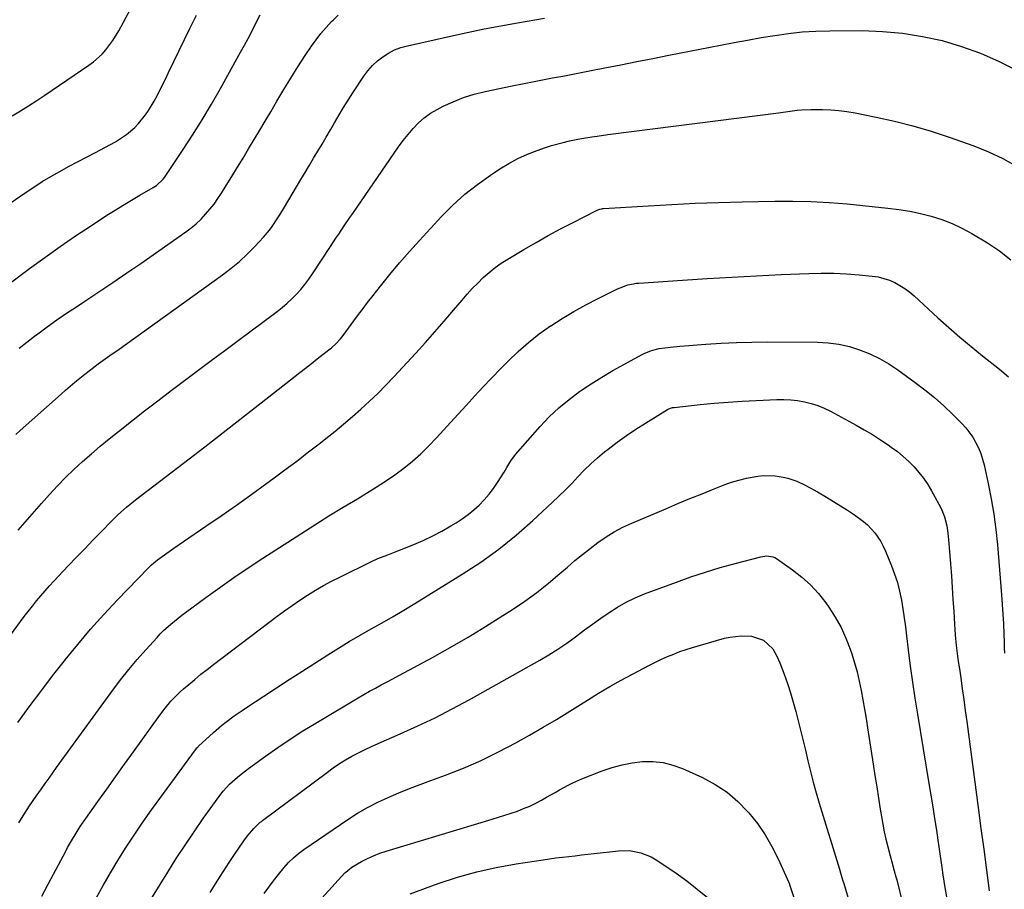
# Model space of a CAD drawing. Units: inches. Extents: x 1825601 to 1830934, y 420992 to 426290.
# Drawn here: x 1828033 to 1828419, y 424270 to 424611 of the extents above; entities that cross this region are included whole.
import ezdxf

# ---------------------------------------------------------------- set-up
doc = ezdxf.new("R2010")
doc.units = ezdxf.units.IN
doc.header["$MEASUREMENT"] = 0
doc.layers.add('7', color=7, linetype='Continuous')
doc.layers.add('8', color=7, linetype='Continuous')

msp = doc.modelspace()

# ---------------------------------------------------------------- linework, layer by layer
at = {"layer": '7', "color": 18}
for points in [[(1828030.52, 424573.32, 1804), (1828033.77, 424575.26, 1804), (1828036.99, 424577.23, 1804), (1828040.17, 424579.28, 1804), (1828043.32, 424581.37, 1804), (1828060.57, 424593.09, 1804), (1828062.39, 424594.44, 1804), (1828065.73, 424597.47, 1804), (1828067.25, 424599.14, 1804), (1828069.98, 424602.76, 1804), (1828072.34, 424606.63, 1804), (1828077.06, 424615.32, 1804)], [(1828001.34, 424519.54, 1806), (1828035.67, 424543.2, 1806), (1828038.96, 424545.4, 1806), (1828042.3, 424547.53, 1806), (1828045.7, 424549.56, 1806), (1828049.14, 424551.52, 1806), (1828052.62, 424553.42, 1806), (1828056.11, 424555.29, 1806), (1828059.62, 424557.14, 1806), (1828063.14, 424558.96, 1806), (1828066.86, 424560.86, 1806), (1828070.97, 424563.17, 1806), (1828072.95, 424564.45, 1806), (1828075.24, 424566.04, 1806), (1828078.52, 424568.77, 1806), (1828080.01, 424570.3, 1806), (1828082.73, 424573.62, 1806), (1828083.96, 424575.37, 1806), (1828086.14, 424579.06, 1806), (1828086.75, 424580.21, 1806), (1828088.04, 424582.7, 1806), (1828089.32, 424585.2, 1806), (1828090.56, 424587.71, 1806), (1828091.79, 424590.24, 1806), (1828100.06, 424607.51, 1806), (1828102.66, 424612.75, 1806)], [(1828010.19, 424493.18, 1808), (1828037.3, 424513.49, 1808), (1828043.26, 424517.87, 1808), (1828049.28, 424522.15, 1808), (1828055.38, 424526.32, 1808), (1828061.55, 424530.4, 1808), (1828067.62, 424534.33, 1808), (1828070.81, 424536.36, 1808), (1828074.02, 424538.35, 1808), (1828077.26, 424540.29, 1808), (1828080.52, 424542.19, 1808), (1828085.79, 424545.2, 1808), (1828087.04, 424546, 1808), (1828089.7, 424548.54, 1808), (1828090.14, 424549.14, 1808), (1828097.29, 424559.72, 1808), (1828101.19, 424565.67, 1808), (1828104.99, 424571.69, 1808), (1828108.62, 424577.81, 1808), (1828112.14, 424584, 1808), (1828119.98, 424598.23, 1808), (1828121.45, 424600.92, 1808), (1828122.89, 424603.62, 1808), (1828124.31, 424606.34, 1808), (1828125.7, 424609.07, 1808), (1828127.67, 424612.86, 1808)], [(1828032.02, 424448.45, 1812), (1828033.71, 424450.02, 1812), (1828049.68, 424464.3, 1812), (1828051.47, 424465.88, 1812), (1828055.1, 424468.99, 1812), (1828058.94, 424472.12, 1812), (1828060.69, 424473.49, 1812), (1828064.26, 424476.14, 1812), (1828066.06, 424477.44, 1812), (1828069.67, 424480.03, 1812), (1828071.48, 424481.33, 1812), (1828112.84, 424511.02, 1812), (1828116.22, 424513.59, 1812), (1828119.49, 424516.29, 1812), (1828122.61, 424519.18, 1812), (1828125.61, 424522.18, 1812), (1828129, 424525.76, 1812), (1828131.33, 424528.49, 1812), (1828132.38, 424529.93, 1812), (1828134.34, 424532.95, 1812), (1828135.28, 424534.48, 1812), (1828137.14, 424537.55, 1812), (1828143.62, 424548.4, 1812), (1828145.27, 424551.16, 1812), (1828146.92, 424553.92, 1812), (1828148.58, 424556.68, 1812), (1828150.24, 424559.44, 1812), (1828151.89, 424562.2, 1812), (1828153.52, 424564.97, 1812), (1828155.13, 424567.76, 1812), (1828156.72, 424570.56, 1812), (1828158.54, 424573.7, 1812), (1828160.26, 424576.58, 1812), (1828162.04, 424579.43, 1812), (1828163.87, 424582.24, 1812), (1828168.22, 424588.82, 1812), (1828169.82, 424590.97, 1812), (1828171.56, 424592.98, 1812), (1828173.52, 424594.79, 1812), (1828175.61, 424596.46, 1812), (1828177.88, 424597.88, 1812), (1828180.24, 424599.1, 1812), (1828182.72, 424600.03, 1812), (1828185.29, 424600.77, 1812), (1828202.22, 424604.55, 1812), (1828208.75, 424605.95, 1812), (1828215.29, 424607.3, 1812), (1828221.85, 424608.54, 1812), (1828228.43, 424609.73, 1812), (1828238.92, 424611.54, 1812)], [(1828032.92, 424411.09, 1814), (1828037.42, 424416.31, 1814), (1828041.98, 424421.47, 1814), (1828045.17, 424425.02, 1814), (1828048.28, 424428.37, 1814), (1828051.46, 424431.65, 1814), (1828054.74, 424434.82, 1814), (1828058.1, 424437.93, 1814), (1828061.54, 424440.95, 1814), (1828065.01, 424443.92, 1814), (1828068.54, 424446.82, 1814), (1828072.11, 424449.68, 1814), (1828077.24, 424453.71, 1814), (1828082.41, 424457.74, 1814), (1828087.59, 424461.74, 1814), (1828092.8, 424465.71, 1814), (1828098.03, 424469.66, 1814), (1828103.27, 424473.59, 1814), (1828108.51, 424477.51, 1814), (1828113.76, 424481.43, 1814), (1828119.01, 424485.35, 1814), (1828134.25, 424496.71, 1814), (1828136.24, 424498.28, 1814), (1828138.17, 424499.92, 1814), (1828140.02, 424501.65, 1814), (1828141.81, 424503.45, 1814), (1828143.5, 424505.34, 1814), (1828145.12, 424507.28, 1814), (1828146.64, 424509.3, 1814), (1828148.09, 424511.38, 1814), (1828155.15, 424522.09, 1814), (1828157.32, 424525.35, 1814), (1828158.4, 424526.98, 1814), (1828160.59, 424530.22, 1814), (1828162.79, 424533.46, 1814), (1828163.89, 424535.07, 1814), (1828180.08, 424558.69, 1814), (1828181.84, 424561.18, 1814), (1828183.66, 424563.63, 1814), (1828185.55, 424566.03, 1814), (1828187.49, 424568.38, 1814), (1828189.58, 424570.57, 1814), (1828191.82, 424572.56, 1814), (1828194.28, 424574.28, 1814), (1828196.89, 424575.81, 1814), (1828199.27, 424577.02, 1814), (1828203.24, 424578.84, 1814), (1828207.29, 424580.45, 1814), (1828211.45, 424581.73, 1814), (1828215.68, 424582.79, 1814), (1828226.35, 424585.03, 1814), (1828230.29, 424585.83, 1814), (1828234.24, 424586.62, 1814), (1828238.19, 424587.38, 1814), (1828242.14, 424588.11, 1814), (1828246.1, 424588.84, 1814), (1828250.05, 424589.59, 1814), (1828254, 424590.35, 1814), (1828257.94, 424591.14, 1814), (1828262.58, 424592.07, 1814), (1828268.85, 424593.33, 1814), (1828275.11, 424594.58, 1814), (1828281.38, 424595.81, 1814), (1828287.65, 424597.04, 1814), (1828307.87, 424600.99, 1814), (1828313.18, 424602, 1814), (1828318.5, 424602.98, 1814), (1828323.83, 424603.91, 1814), (1828329.16, 424604.81, 1814), (1828334.51, 424605.56, 1814), (1828339.87, 424606.14, 1814), (1828345.25, 424606.46, 1814), (1828350.65, 424606.61, 1814), (1828363.33, 424606.66, 1814), (1828371.26, 424606.38, 1814), (1828379.14, 424605.71, 1814), (1828386.94, 424604.42, 1814), (1828394.7, 424602.73, 1814), (1828402.3, 424600.46, 1814), (1828409.75, 424597.81, 1814), (1828416.99, 424594.6, 1814), (1828424.08, 424591.03, 1814)], [(1828017.99, 424353.85, 1816), (1828035.29, 424377.17, 1816), (1828036.85, 424379.24, 1816), (1828038.44, 424381.29, 1816), (1828040.06, 424383.31, 1816), (1828041.71, 424385.3, 1816), (1828043.4, 424387.27, 1816), (1828045.1, 424389.22, 1816), (1828046.85, 424391.13, 1816), (1828048.62, 424393.02, 1816), (1828052.5, 424397.07, 1816), (1828055.7, 424400.42, 1816), (1828058.92, 424403.76, 1816), (1828062.14, 424407.08, 1816), (1828065.37, 424410.41, 1816), (1828069.75, 424414.88, 1816), (1828071.89, 424417, 1816), (1828075.24, 424420.02, 1816), (1828078.76, 424422.86, 1816), (1828097.58, 424437.21, 1816), (1828105.99, 424443.66, 1816), (1828114.38, 424450.14, 1816), (1828122.74, 424456.66, 1816), (1828131.08, 424463.2, 1816), (1828143.15, 424472.73, 1816), (1828145.44, 424474.54, 1816), (1828147.72, 424476.33, 1816), (1828150.01, 424478.13, 1816), (1828152.3, 424479.93, 1816), (1828155.59, 424482.5, 1816), (1828157.43, 424484.12, 1816), (1828159.09, 424485.93, 1816), (1828159.6, 424486.57, 1816), (1828160.09, 424487.22, 1816), (1828163.3, 424491.63, 1816), (1828165.4, 424494.49, 1816), (1828167.52, 424497.33, 1816), (1828169.68, 424500.14, 1816), (1828171.85, 424502.94, 1816), (1828174.75, 424506.62, 1816), (1828178.45, 424511.21, 1816), (1828182.22, 424515.73, 1816), (1828186.09, 424520.16, 1816), (1828190.03, 424524.53, 1816), (1828198.66, 424533.85, 1816), (1828203.1, 424538.32, 1816), (1828207.74, 424542.56, 1816), (1828212.67, 424546.45, 1816), (1828217.8, 424550.1, 1816), (1828221.48, 424552.52, 1816), (1828224.99, 424554.66, 1816), (1828228.59, 424556.6, 1816), (1828232.33, 424558.27, 1816), (1828236.16, 424559.76, 1816), (1828239.39, 424560.88, 1816), (1828241.69, 424561.62, 1816), (1828246.34, 424562.91, 1816), (1828248.7, 424563.45, 1816), (1828251.39, 424564, 1816), (1828253.44, 424564.38, 1816), (1828257.56, 424565.06, 1816), (1828259.63, 424565.36, 1816), (1828263.77, 424565.93, 1816), (1828265.84, 424566.2, 1816), (1828330.65, 424574.53, 1816), (1828332.45, 424574.76, 1816), (1828334.25, 424574.99, 1816), (1828337.86, 424575.45, 1816), (1828339.66, 424575.63, 1816), (1828343.28, 424575.82, 1816), (1828345.1, 424575.83, 1816), (1828347.87, 424575.77, 1816), (1828351.06, 424575.63, 1816), (1828354.24, 424575.37, 1816), (1828357.41, 424574.95, 1816), (1828360.56, 424574.42, 1816), (1828368.83, 424572.81, 1816), (1828376.06, 424571.23, 1816), (1828383.24, 424569.44, 1816), (1828390.33, 424567.33, 1816), (1828397.36, 424565, 1816), (1828407.07, 424561.55, 1816), (1828412.8, 424559.25, 1816), (1828418.38, 424556.65, 1816), (1828423.73, 424553.61, 1816)], [(1828032.76, 424335.74, 1818), (1828037.23, 424341.85, 1818), (1828041.76, 424347.92, 1818), (1828046.36, 424353.94, 1818), (1828051.01, 424359.91, 1818), (1828051.28, 424360.25, 1818), (1828056.2, 424366.29, 1818), (1828061.23, 424372.23, 1818), (1828066.43, 424378.02, 1818), (1828071.75, 424383.7, 1818), (1828083.72, 424396.13, 1818), (1828085.07, 424397.43, 1818), (1828087.5, 424399.39, 1818), (1828090.17, 424401.34, 1818), (1828092.01, 424402.67, 1818), (1828093.87, 424403.99, 1818), (1828097.61, 424406.58, 1818), (1828106.35, 424412.54, 1818), (1828112.37, 424416.69, 1818), (1828118.36, 424420.87, 1818), (1828124.31, 424425.11, 1818), (1828130.23, 424429.4, 1818), (1828132.6, 424431.13, 1818), (1828137.29, 424434.6, 1818), (1828141.97, 424438.11, 1818), (1828146.6, 424441.66, 1818), (1828151.21, 424445.26, 1818), (1828153.33, 424446.92, 1818), (1828156.84, 424449.74, 1818), (1828160.31, 424452.59, 1818), (1828163.73, 424455.51, 1818), (1828167.11, 424458.47, 1818), (1828170.42, 424461.5, 1818), (1828173.68, 424464.6, 1818), (1828176.84, 424467.79, 1818), (1828179.94, 424471.04, 1818), (1828188.53, 424480.32, 1818), (1828192.31, 424484.47, 1818), (1828196.05, 424488.65, 1818), (1828199.73, 424492.89, 1818), (1828203.37, 424497.17, 1818), (1828206.68, 424501.13, 1818), (1828208.67, 424503.41, 1818), (1828210.7, 424505.65, 1818), (1828212.82, 424507.82, 1818), (1828214.98, 424509.94, 1818), (1828217.25, 424511.94, 1818), (1828219.6, 424513.84, 1818), (1828222.06, 424515.57, 1818), (1828224.61, 424517.2, 1818), (1828230.89, 424520.94, 1818), (1828235.65, 424523.7, 1818), (1828240.44, 424526.4, 1818), (1828245.28, 424529.01, 1818), (1828250.15, 424531.55, 1818), (1828259.31, 424536.22, 1818), (1828259.64, 424536.37, 1818), (1828260.66, 424536.74, 1818), (1828261.38, 424536.89, 1818), (1828261.74, 424536.94, 1818), (1828262.1, 424536.97, 1818), (1828279.67, 424538.11, 1818), (1828288.82, 424538.63, 1818), (1828297.98, 424539.08, 1818), (1828307.14, 424539.41, 1818), (1828316.3, 424539.66, 1818), (1828329.16, 424539.92, 1818), (1828336.25, 424539.93, 1818), (1828343.32, 424539.77, 1818), (1828350.39, 424539.36, 1818), (1828357.45, 424538.77, 1818), (1828373.39, 424537.15, 1818), (1828377.69, 424536.6, 1818), (1828381.96, 424535.92, 1818), (1828386.19, 424535.02, 1818), (1828390.4, 424533.98, 1818), (1828394.51, 424532.68, 1818), (1828398.54, 424531.16, 1818), (1828402.43, 424529.32, 1818), (1828406.23, 424527.27, 1818), (1828412.45, 424523.58, 1818), (1828417.12, 424520.42, 1818), (1828421.5, 424516.94, 1818)], [(1828042.18, 424267.72, 1822), (1828045.83, 424274.63, 1822), (1828051.35, 424285.07, 1822), (1828052.26, 424286.75, 1822), (1828054.16, 424290.07, 1822), (1828055.14, 424291.7, 1822), (1828057.19, 424294.93, 1822), (1828059.35, 424298.08, 1822), (1828064.08, 424304.72, 1822), (1828067.55, 424309.6, 1822), (1828071.03, 424314.47, 1822), (1828074.51, 424319.34, 1822), (1828077.99, 424324.21, 1822), (1828088.32, 424338.61, 1822), (1828090.41, 424341.37, 1822), (1828092.65, 424344.02, 1822), (1828093.83, 424345.29, 1822), (1828096.3, 424347.71, 1822), (1828097.6, 424348.86, 1822), (1828099.67, 424350.63, 1822), (1828102.04, 424352.62, 1822), (1828104.44, 424354.59, 1822), (1828106.87, 424356.51, 1822), (1828109.32, 424358.4, 1822), (1828134.3, 424377.3, 1822), (1828137.22, 424379.45, 1822), (1828140.17, 424381.56, 1822), (1828143.17, 424383.6, 1822), (1828146.19, 424385.59, 1822), (1828149.28, 424387.5, 1822), (1828152.4, 424389.33, 1822), (1828155.59, 424391.05, 1822), (1828158.82, 424392.69, 1822), (1828171.18, 424398.73, 1822), (1828173.73, 424399.88, 1822), (1828177.65, 424401.37, 1822), (1828180.27, 424402.36, 1822), (1828181.57, 424402.88, 1822), (1828187.79, 424405.42, 1822), (1828191.52, 424407.04, 1822), (1828195.18, 424408.77, 1822), (1828198.76, 424410.68, 1822), (1828202.29, 424412.69, 1822), (1828204.33, 424413.92, 1822), (1828206.73, 424415.49, 1822), (1828209.05, 424417.15, 1822), (1828211.26, 424418.96, 1822), (1828213.4, 424420.88, 1822), (1828215.39, 424422.94, 1822), (1828217.27, 424425.08, 1822), (1828218.99, 424427.36, 1822), (1828220.61, 424429.72, 1822), (1828223.18, 424433.8, 1822), (1828224.26, 424435.56, 1822), (1828225.82, 424438.24, 1822), (1828227.66, 424440.71, 1822), (1828237.31, 424451.68, 1822), (1828240.86, 424455.43, 1822), (1828244.59, 424458.99, 1822), (1828248.57, 424462.27, 1822), (1828252.71, 424465.35, 1822), (1828253.04, 424465.58, 1822), (1828257.2, 424468.33, 1822), (1828261.41, 424471, 1822), (1828265.71, 424473.52, 1822), (1828270.06, 424475.96, 1822), (1828277.01, 424479.69, 1822), (1828277.94, 424480.17, 1822), (1828280.82, 424481.37, 1822), (1828283.84, 424482.15, 1822), (1828288.31, 424482.73, 1822), (1828292, 424483.1, 1822), (1828293.85, 424483.26, 1822), (1828302.12, 424483.9, 1822), (1828308.11, 424484.29, 1822), (1828314.1, 424484.58, 1822), (1828320.1, 424484.72, 1822), (1828326.1, 424484.75, 1822), (1828345.85, 424484.62, 1822), (1828350.07, 424484.37, 1822), (1828354.23, 424483.85, 1822), (1828358.33, 424482.91, 1822), (1828362.37, 424481.69, 1822), (1828366.29, 424480.1, 1822), (1828370.1, 424478.29, 1822), (1828373.74, 424476.17, 1822), (1828377.27, 424473.84, 1822), (1828384.07, 424468.92, 1822), (1828387.92, 424465.99, 1822), (1828391.68, 424462.94, 1822), (1828395.29, 424459.72, 1822), (1828398.81, 424456.38, 1822), (1828402.36, 424452.85, 1822), (1828403.93, 424451.13, 1822), (1828406.69, 424447.4, 1822), (1828408.87, 424443.27, 1822), (1828409.76, 424441.12, 1822), (1828411.07, 424436.64, 1822), (1828412.71, 424429.31, 1822), (1828413.91, 424423.34, 1822), (1828414.95, 424417.34, 1822), (1828415.73, 424411.3, 1822), (1828416.35, 424405.23, 1822), (1828417.93, 424385.68, 1822), (1828418.21, 424381.89, 1822), (1828418.46, 424378.09, 1822), (1828418.65, 424374.3, 1822), (1828418.81, 424370.49, 1822), (1828418.92, 424367.24, 1822), (1828419.01, 424365.07, 1822), (1828419.12, 424362.89, 1822)], [(1828063.46, 424266.94, 1824), (1828066.17, 424271.92, 1824), (1828069, 424276.83, 1824), (1828071.9, 424281.7, 1824), (1828074.92, 424286.5, 1824), (1828078.01, 424291.24, 1824), (1828081.21, 424295.92, 1824), (1828084.49, 424300.54, 1824), (1828102.26, 424325.01, 1824), (1828102.41, 424325.2, 1824), (1828102.86, 424325.76, 1824), (1828103.19, 424326.11, 1824), (1828103.36, 424326.28, 1824), (1828103.54, 424326.44, 1824), (1828109.39, 424331.76, 1824), (1828112.54, 424334.49, 1824), (1828114.17, 424335.79, 1824), (1828117.5, 424338.28, 1824), (1828120.92, 424340.67, 1824), (1828122.65, 424341.82, 1824), (1828129.09, 424346.03, 1824), (1828134.06, 424349.27, 1824), (1828139.03, 424352.5, 1824), (1828144.01, 424355.72, 1824), (1828149, 424358.93, 1824), (1828154.07, 424362.19, 1824), (1828158.26, 424364.82, 1824), (1828162.48, 424367.4, 1824), (1828166.76, 424369.9, 1824), (1828171.06, 424372.34, 1824), (1828175.37, 424374.77, 1824), (1828179.66, 424377.24, 1824), (1828183.92, 424379.77, 1824), (1828188.15, 424382.34, 1824), (1828206.69, 424393.76, 1824), (1828213.98, 424398.55, 1824), (1828221.06, 424403.61, 1824), (1828227.84, 424409.08, 1824), (1828234.4, 424414.82, 1824), (1828242, 424421.87, 1824), (1828244.58, 424424.32, 1824), (1828247.13, 424426.82, 1824), (1828249.62, 424429.37, 1824), (1828252.06, 424431.96, 1824), (1828254.54, 424434.52, 1824), (1828257.09, 424437, 1824), (1828259.75, 424439.37, 1824), (1828262.49, 424441.65, 1824), (1828263.88, 424442.76, 1824), (1828267.42, 424445.47, 1824), (1828271.02, 424448.08, 1824), (1828274.71, 424450.57, 1824), (1828278.47, 424452.96, 1824), (1828287.11, 424458.25, 1824), (1828287.41, 424458.42, 1824), (1828288.36, 424458.83, 1824), (1828289.03, 424459.02, 1824), (1828289.37, 424459.08, 1824), (1828289.71, 424459.13, 1824), (1828299.93, 424460.23, 1824), (1828305.39, 424460.76, 1824), (1828310.85, 424461.22, 1824), (1828316.32, 424461.58, 1824), (1828321.8, 424461.87, 1824), (1828329.95, 424462.21, 1824), (1828332.68, 424462.23, 1824), (1828335.39, 424462.11, 1824), (1828338.09, 424461.79, 1824), (1828340.78, 424461.33, 1824), (1828343.42, 424460.65, 1824), (1828346, 424459.83, 1824), (1828348.5, 424458.79, 1824), (1828350.95, 424457.59, 1824), (1828360.95, 424452.15, 1824), (1828364.17, 424450.34, 1824), (1828367.35, 424448.45, 1824), (1828370.47, 424446.46, 1824), (1828373.54, 424444.4, 1824), (1828374.77, 424443.55, 1824), (1828377.14, 424441.8, 1824), (1828379.42, 424439.95, 1824), (1828381.58, 424437.96, 1824), (1828383.65, 424435.87, 1824), (1828385.58, 424433.65, 1824), (1828387.39, 424431.34, 1824), (1828389.02, 424428.9, 1824), (1828390.54, 424426.38, 1824), (1828393.42, 424421.17, 1824), (1828394.23, 424419.56, 1824), (1828395.54, 424416.21, 1824), (1828396.44, 424412.71, 1824), (1828396.77, 424410.93, 1824), (1828397.2, 424407.34, 1824), (1828397.93, 424397.84, 1824), (1828398.27, 424393.2, 1824), (1828398.6, 424388.57, 1824), (1828398.9, 424383.93, 1824), (1828399.19, 424379.29, 1824), (1828399.49, 424374.22, 1824), (1828399.63, 424372.12, 1824), (1828399.8, 424370.02, 1824), (1828400.21, 424365.83, 1824), (1828400.72, 424361.64, 1824), (1828401, 424359.56, 1824), (1828401.3, 424357.47, 1824), (1828401.94, 424353.15, 1824), (1828402.56, 424348.91, 1824), (1828403.16, 424344.66, 1824), (1828403.74, 424340.41, 1824), (1828404.31, 424336.16, 1824), (1828408.77, 424302.4, 1824), (1828409.85, 424294.24, 1824), (1828410.93, 424286.07, 1824), (1828412.02, 424277.91, 1824), (1828413.1, 424269.74, 1824)], [(1828082.48, 424262.58, 1826), (1828091.44, 424277.14, 1826), (1828094.8, 424282.46, 1826), (1828098.22, 424287.74, 1826), (1828101.74, 424292.94, 1826), (1828105.34, 424298.1, 1826), (1828111.78, 424307.16, 1826), (1828113.12, 424308.89, 1826), (1828115.65, 424311.53, 1826), (1828118.73, 424314.25, 1826), (1828120.15, 424315.44, 1826), (1828123.1, 424317.7, 1826), (1828129.67, 424322.49, 1826), (1828134.5, 424325.91, 1826), (1828139.39, 424329.23, 1826), (1828144.38, 424332.42, 1826), (1828149.43, 424335.51, 1826), (1828165.97, 424345.34, 1826), (1828168.21, 424346.65, 1826), (1828170.46, 424347.93, 1826), (1828172.74, 424349.18, 1826), (1828175.02, 424350.41, 1826), (1828177.32, 424351.62, 1826), (1828179.61, 424352.84, 1826), (1828181.9, 424354.07, 1826), (1828184.18, 424355.3, 1826), (1828195.06, 424361.2, 1826), (1828202.08, 424365.12, 1826), (1828209.04, 424369.14, 1826), (1828215.91, 424373.32, 1826), (1828222.71, 424377.61, 1826), (1828226.45, 424380.03, 1826), (1828231.26, 424383.29, 1826), (1828235.97, 424386.69, 1826), (1828240.53, 424390.28, 1826), (1828244.98, 424394.01, 1826), (1828247.96, 424396.61, 1826), (1828250.88, 424399.11, 1826), (1828253.84, 424401.55, 1826), (1828256.86, 424403.92, 1826), (1828259.91, 424406.25, 1826), (1828263.07, 424408.42, 1826), (1828266.31, 424410.43, 1826), (1828269.69, 424412.21, 1826), (1828273.16, 424413.82, 1826), (1828286.42, 424419.44, 1826), (1828291.15, 424421.42, 1826), (1828295.89, 424423.39, 1826), (1828300.65, 424425.31, 1826), (1828305.41, 424427.22, 1826), (1828309.28, 424428.75, 1826), (1828312.15, 424429.77, 1826), (1828315.05, 424430.67, 1826), (1828318, 424431.36, 1826), (1828322.44, 424432.16, 1826), (1828324.73, 424432.39, 1826), (1828329.28, 424432.3, 1826), (1828332.47, 424431.79, 1826), (1828334.25, 424431.37, 1826), (1828337.72, 424430.21, 1826), (1828341.04, 424428.65, 1826), (1828342.68, 424427.8, 1826), (1828345.9, 424426.01, 1826), (1828349.39, 424423.98, 1826), (1828352.17, 424422.32, 1826), (1828354.92, 424420.61, 1826), (1828357.63, 424418.83, 1826), (1828360.31, 424417.01, 1826), (1828363.84, 424414.43, 1826), (1828365.41, 424413.08, 1826), (1828368.25, 424410.02, 1826), (1828370.62, 424406.6, 1826), (1828371.6, 424404.77, 1826), (1828372.47, 424402.87, 1826), (1828374.83, 424397.13, 1826), (1828376.06, 424393.84, 1826), (1828377.14, 424390.51, 1826), (1828378, 424387.11, 1826), (1828378.71, 424383.67, 1826), (1828379.29, 424380.19, 1826), (1828379.83, 424376.71, 1826), (1828380.31, 424373.22, 1826), (1828380.75, 424369.72, 1826), (1828381.42, 424364.13, 1826), (1828382.21, 424357.84, 1826), (1828383.06, 424351.56, 1826), (1828384, 424345.29, 1826), (1828385, 424339.03, 1826), (1828389.52, 424311.89, 1826), (1828390.27, 424307.3, 1826), (1828391, 424302.71, 1826), (1828391.72, 424298.11, 1826), (1828392.41, 424293.52, 1826), (1828392.99, 424289.69, 1826), (1828393.38, 424287, 1826), (1828393.77, 424284.32, 1826), (1828394.16, 424281.63, 1826), (1828394.54, 424278.95, 1826), (1828394.94, 424276.04, 1826), (1828395.3, 424273.57, 1826), (1828395.69, 424271.12, 1826), (1828396.36, 424267.44, 1826)], [(1828108.03, 424269.15, 1828), (1828110.81, 424273.57, 1828), (1828115.47, 424280.85, 1828), (1828117.8, 424284.4, 1828), (1828119.01, 424286.15, 1828), (1828121.28, 424289.35, 1828), (1828122.74, 424291.3, 1828), (1828125.11, 424294.15, 1828), (1828127.65, 424296.64, 1828), (1828128.11, 424297.01, 1828), (1828128.58, 424297.37, 1828), (1828153.95, 424316.33, 1828), (1828156.28, 424318, 1828), (1828158.66, 424319.6, 1828), (1828161.1, 424321.1, 1828), (1828163.59, 424322.53, 1828), (1828166.13, 424323.87, 1828), (1828168.69, 424325.16, 1828), (1828171.28, 424326.38, 1828), (1828173.9, 424327.55, 1828), (1828182.48, 424331.26, 1828), (1828189.36, 424334.35, 1828), (1828196.17, 424337.58, 1828), (1828202.87, 424341.03, 1828), (1828209.5, 424344.61, 1828), (1828237.09, 424360.07, 1828), (1828240.7, 424362.2, 1828), (1828244.24, 424364.42, 1828), (1828247.69, 424366.8, 1828), (1828251.06, 424369.28, 1828), (1828254.61, 424371.95, 1828), (1828257.78, 424374.29, 1828), (1828260.99, 424376.58, 1828), (1828264.23, 424378.84, 1828), (1828267.54, 424380.94, 1828), (1828270.95, 424382.87, 1828), (1828274.49, 424384.54, 1828), (1828278.12, 424386.05, 1828), (1828290.65, 424390.72, 1828), (1828296.33, 424392.74, 1828), (1828302.04, 424394.64, 1828), (1828307.8, 424396.38, 1828), (1828313.61, 424398, 1828), (1828323.72, 424400.65, 1828), (1828326.07, 424400.96, 1828), (1828328.39, 424400.62, 1828), (1828329.1, 424400.31, 1828), (1828329.78, 424399.91, 1828), (1828336.1, 424395.5, 1828), (1828339.75, 424392.66, 1828), (1828343.17, 424389.6, 1828), (1828346.25, 424386.2, 1828), (1828349.11, 424382.56, 1828), (1828350.31, 424380.86, 1828), (1828352.82, 424376.96, 1828), (1828355.08, 424372.94, 1828), (1828356.98, 424368.74, 1828), (1828358.65, 424364.42, 1828), (1828359.25, 424362.64, 1828), (1828360.36, 424359.1, 1828), (1828361.37, 424355.53, 1828), (1828362.23, 424351.93, 1828), (1828363, 424348.3, 1828), (1828363.67, 424344.64, 1828), (1828364.31, 424340.98, 1828), (1828364.92, 424337.32, 1828), (1828365.5, 424333.65, 1828), (1828367.67, 424319.39, 1828), (1828368.36, 424314.97, 1828), (1828369.04, 424310.56, 1828), (1828369.75, 424306.15, 1828), (1828370.46, 424301.73, 1828), (1828370.92, 424298.89, 1828), (1828371.44, 424295.91, 1828), (1828372.02, 424292.94, 1828), (1828372.68, 424289.99, 1828), (1828373.4, 424287.05, 1828), (1828374.3, 424283.56, 1828), (1828374.93, 424281.2, 1828), (1828375.94, 424277.68, 1828), (1828376.58, 424275.32, 1828), (1828376.88, 424274.14, 1828), (1828379.18, 424264.93, 1828)], [(1828140.31, 424254.25, 1832), (1828160.85, 424276.82, 1832), (1828161.15, 424277.14, 1832), (1828163.51, 424279.09, 1832), (1828167.35, 424281.24, 1832), (1828169.69, 424282.44, 1832), (1828172.07, 424283.55, 1832), (1828174.52, 424284.49, 1832), (1828177.02, 424285.33, 1832), (1828218.49, 424297.84, 1832), (1828220.97, 424298.61, 1832), (1828223.45, 424299.4, 1832), (1828225.92, 424300.22, 1832), (1828228.38, 424301.06, 1832), (1828230.81, 424301.98, 1832), (1828233.2, 424302.99, 1832), (1828235.53, 424304.12, 1832), (1828237.83, 424305.33, 1832), (1828239.8, 424306.44, 1832), (1828243.19, 424308.36, 1832), (1828244.88, 424309.33, 1832), (1828248.27, 424311.24, 1832), (1828250.01, 424312.12, 1832), (1828253.57, 424313.67, 1832), (1828261.6, 424316.78, 1832), (1828265.46, 424318.09, 1832), (1828269.37, 424319.17, 1832), (1828273.35, 424319.9, 1832), (1828277.39, 424320.4, 1832), (1828281.42, 424320.42, 1832), (1828285.37, 424320.03, 1832), (1828289.22, 424319.06, 1832), (1828293.01, 424317.68, 1832), (1828300.86, 424314.12, 1832), (1828305.81, 424311.47, 1832), (1828310.47, 424308.43, 1832), (1828314.69, 424304.81, 1832), (1828318.62, 424300.79, 1832), (1828319.02, 424300.33, 1832), (1828322.32, 424296.12, 1832), (1828325.37, 424291.75, 1832), (1828328.03, 424287.14, 1832), (1828330.43, 424282.36, 1832), (1828334.64, 424273, 1832), (1828334.74, 424272.78, 1832), (1828335.06, 424271.86, 1832), (1828335.28, 424271.16, 1832), (1828336.82, 424266.37, 1832)], [(1828186.43, 424268.68, 1834), (1828197.37, 424272.65, 1834), (1828204.86, 424275.11, 1834), (1828212.42, 424277.27, 1834), (1828220.09, 424278.98, 1834), (1828227.84, 424280.38, 1834), (1828238.49, 424281.97, 1834), (1828240.98, 424282.33, 1834), (1828243.47, 424282.67, 1834), (1828245.96, 424282.98, 1834), (1828248.46, 424283.27, 1834), (1828250.96, 424283.56, 1834), (1828253.46, 424283.84, 1834), (1828255.95, 424284.13, 1834), (1828258.45, 424284.41, 1834), (1828267.91, 424285.52, 1834), (1828272.31, 424285.57, 1834), (1828276.63, 424284.7, 1834), (1828280.76, 424283.06, 1834), (1828282.7, 424282, 1834), (1828284.58, 424280.81, 1834), (1828290.49, 424276.69, 1834), (1828294.67, 424273.65, 1834), (1828298.77, 424270.51, 1834), (1828302.74, 424267.21, 1834)]]:
    msp.add_polyline3d(points, dxfattribs=at)
at = {"layer": '8', "color": 18}
for points in [[(1828033.22, 424482.31, 1810), (1828036.24, 424484.69, 1810), (1828039.29, 424487.03, 1810), (1828040.53, 424487.96, 1810), (1828044.26, 424490.69, 1810), (1828048.02, 424493.38, 1810), (1828051.83, 424495.99, 1810), (1828055.67, 424498.56, 1810), (1828059, 424500.72, 1810), (1828064.52, 424504.36, 1810), (1828070.01, 424508.04, 1810), (1828075.46, 424511.76, 1810), (1828080.9, 424515.52, 1810), (1828098.5, 424527.84, 1810), (1828100.58, 424529.41, 1810), (1828102.58, 424531.06, 1810), (1828104.47, 424532.85, 1810), (1828106.28, 424534.73, 1810), (1828107.97, 424536.71, 1810), (1828109.59, 424538.75, 1810), (1828111.09, 424540.88, 1810), (1828112.51, 424543.07, 1810), (1828114.29, 424545.96, 1810), (1828116.5, 424549.56, 1810), (1828118.71, 424553.17, 1810), (1828120.92, 424556.77, 1810), (1828123.13, 424560.38, 1810), (1828125.32, 424563.99, 1810), (1828127.49, 424567.62, 1810), (1828129.64, 424571.26, 1810), (1828131.77, 424574.9, 1810), (1828134.15, 424579.01, 1810), (1828136.85, 424583.56, 1810), (1828139.59, 424588.07, 1810), (1828142.43, 424592.54, 1810), (1828145.31, 424596.96, 1810), (1828147.7, 424600.56, 1810), (1828149.51, 424603.11, 1810), (1828151.41, 424605.57, 1810), (1828153.46, 424607.92, 1810), (1828155.6, 424610.19, 1810), (1828156.19, 424610.78, 1810), (1828158.15, 424612.65, 1810)], [(1828033.18, 424296.41, 1820), (1828034.84, 424299.15, 1820), (1828037.36, 424303.05, 1820), (1828039.99, 424306.89, 1820), (1828042.02, 424309.78, 1820), (1828043.49, 424311.86, 1820), (1828044.96, 424313.94, 1820), (1828046.45, 424316, 1820), (1828047.94, 424318.06, 1820), (1828069.91, 424348.32, 1820), (1828072.99, 424352.43, 1820), (1828076.16, 424356.45, 1820), (1828079.47, 424360.38, 1820), (1828082.86, 424364.23, 1820), (1828087.27, 424369.06, 1820), (1828088.54, 424370.42, 1820), (1828089.85, 424371.73, 1820), (1828092.6, 424374.24, 1820), (1828095.47, 424376.6, 1820), (1828096.94, 424377.74, 1820), (1828098.43, 424378.86, 1820), (1828106.33, 424384.69, 1820), (1828111.82, 424388.65, 1820), (1828117.36, 424392.54, 1820), (1828122.96, 424396.33, 1820), (1828128.62, 424400.05, 1820), (1828143.55, 424409.65, 1820), (1828149.04, 424413.15, 1820), (1828154.56, 424416.6, 1820), (1828160.11, 424419.99, 1820), (1828165.69, 424423.35, 1820), (1828169.32, 424425.51, 1820), (1828173.06, 424427.82, 1820), (1828176.74, 424430.21, 1820), (1828180.33, 424432.73, 1820), (1828183.86, 424435.34, 1820), (1828187.27, 424438.1, 1820), (1828190.57, 424440.97, 1820), (1828193.7, 424444.03, 1820), (1828196.73, 424447.2, 1820), (1828203.56, 424454.79, 1820), (1828208.24, 424459.92, 1820), (1828212.97, 424465.02, 1820), (1828217.75, 424470.06, 1820), (1828222.58, 424475.06, 1820), (1828224.72, 424477.25, 1820), (1828228.62, 424480.99, 1820), (1828232.66, 424484.56, 1820), (1828236.92, 424487.87, 1820), (1828241.32, 424491, 1820), (1828241.42, 424491.07, 1820), (1828245.93, 424493.95, 1820), (1828250.51, 424496.71, 1820), (1828255.19, 424499.3, 1820), (1828259.94, 424501.77, 1820), (1828267.58, 424505.55, 1820), (1828268.57, 424506, 1820), (1828271.66, 424507.09, 1820), (1828273.79, 424507.56, 1820), (1828274.87, 424507.7, 1820), (1828275.96, 424507.81, 1820), (1828293.05, 424508.98, 1820), (1828302.69, 424509.6, 1820), (1828312.34, 424510.17, 1820), (1828321.98, 424510.68, 1820), (1828331.63, 424511.14, 1820), (1828342.43, 424511.61, 1820), (1828347.36, 424511.72, 1820), (1828352.29, 424511.69, 1820), (1828357.21, 424511.45, 1820), (1828362.12, 424511.07, 1820), (1828367.3, 424510.56, 1820), (1828369.59, 424510.21, 1820), (1828374, 424508.93, 1820), (1828376.12, 424508, 1820), (1828380.11, 424505.63, 1820), (1828381.96, 424504.24, 1820), (1828383.74, 424502.74, 1820), (1828392.98, 424494.23, 1820), (1828397.25, 424490.38, 1820), (1828401.59, 424486.6, 1820), (1828406, 424482.92, 1820), (1828410.48, 424479.3, 1820), (1828417.06, 424474.11, 1820), (1828420.63, 424471.08, 1820)], [(1828129.23, 424268.7, 1830), (1828130.99, 424271.26, 1830), (1828132.84, 424273.75, 1830), (1828134.77, 424276.19, 1830), (1828137.07, 424278.98, 1830), (1828138.79, 424280.93, 1830), (1828140.63, 424282.76, 1830), (1828142.6, 424284.45, 1830), (1828144.69, 424285.99, 1830), (1828161.99, 424297.76, 1830), (1828165.78, 424300.18, 1830), (1828169.65, 424302.46, 1830), (1828173.65, 424304.5, 1830), (1828177.74, 424306.4, 1830), (1828181.9, 424308.14, 1830), (1828186.07, 424309.84, 1830), (1828190.28, 424311.46, 1830), (1828194.51, 424313.04, 1830), (1828200.26, 424315.13, 1830), (1828207.3, 424317.89, 1830), (1828214.23, 424320.87, 1830), (1828221.02, 424324.19, 1830), (1828227.69, 424327.73, 1830), (1828233.16, 424330.81, 1830), (1828238.46, 424333.85, 1830), (1828243.72, 424336.94, 1830), (1828248.93, 424340.13, 1830), (1828254.1, 424343.38, 1830), (1828255.82, 424344.48, 1830), (1828260.14, 424347.17, 1830), (1828264.5, 424349.78, 1830), (1828268.93, 424352.28, 1830), (1828273.4, 424354.71, 1830), (1828277.8, 424357.03, 1830), (1828280.11, 424358.21, 1830), (1828282.44, 424359.37, 1830), (1828284.8, 424360.47, 1830), (1828287.17, 424361.54, 1830), (1828289.57, 424362.54, 1830), (1828291.99, 424363.47, 1830), (1828294.45, 424364.31, 1830), (1828296.93, 424365.08, 1830), (1828309.46, 424368.69, 1830), (1828311.6, 424369.19, 1830), (1828315.94, 424369.66, 1830), (1828320.01, 424369.51, 1830), (1828324.73, 424367.99, 1830), (1828328.31, 424364.52, 1830), (1828329.96, 424361.76, 1830), (1828331.12, 424359.12, 1830), (1828332.8, 424354.64, 1830), (1828334.09, 424351.02, 1830), (1828335.3, 424347.38, 1830), (1828336.39, 424343.7, 1830), (1828337.4, 424340, 1830), (1828338.07, 424337.4, 1830), (1828339.11, 424333.23, 1830), (1828340.14, 424329.06, 1830), (1828341.13, 424324.88, 1830), (1828342.1, 424320.69, 1830), (1828343.09, 424316.51, 1830), (1828344.15, 424312.35, 1830), (1828345.3, 424308.21, 1830), (1828346.51, 424304.09, 1830), (1828354.42, 424278.27, 1830), (1828354.85, 424276.87, 1830), (1828355.71, 424274.06, 1830), (1828356.14, 424272.66, 1830), (1828362.23, 424252.25, 1830)]]:
    msp.add_polyline3d(points, dxfattribs=at)

doc.saveas('drawing.dxf')
